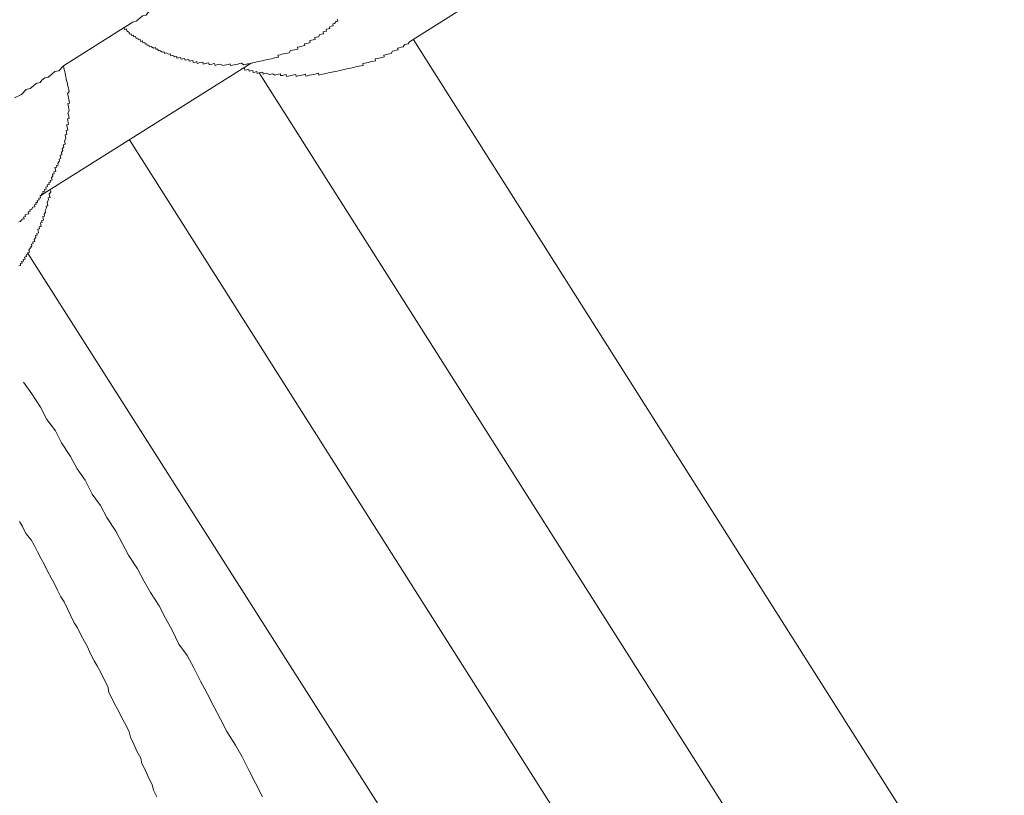
# Model space of a CAD drawing. Units: inches. Extents: x -503 to 914, y -739 to 382.
# Drawn here: x -22 to 1, y -245 to -227 of the extents above; entities that cross this region are included whole.
import ezdxf

# ---------------------------------------------------------------- set-up
doc = ezdxf.new("R2010")
doc.units = ezdxf.units.IN
doc.header["$MEASUREMENT"] = 0
doc.layers.add('图层 1', color=7, linetype='Continuous')

msp = doc.modelspace()

# ---------------------------------------------------------------- linework, layer by layer
at = {"layer": '图层 1', "color": 7, "lineweight": 9}
for points in [[(-12.98, -227.896), (-8.246, -224.911)], [(-19.539, -227.567), (-19.423, -227.5), (-19.346, -227.442), (-19.26, -227.423), (-19.185, -227.359), (-19.116, -227.301), (-19.03, -227.282), (-18.992, -227.232), (-18.922, -227.171), (-18.834, -227.152), (-18.765, -227.088), (-18.682, -227.03), (-18.563, -226.961), (-18.408, -226.878)], [(-20.934, -228.449), (-19.539, -227.567)], [(-19.539, -227.567), (-19.528, -227.611), (-19.487, -227.6), (-19.476, -227.647), (-19.426, -227.68), (-19.415, -227.724), (-19.373, -227.716), (-19.368, -227.755), (-19.324, -227.744), (-19.315, -227.785), (-19.274, -227.777), (-19.263, -227.818), (-19.221, -227.81), (-19.21, -227.849), (-19.169, -227.841), (-19.16, -227.888), (-19.119, -227.876), (-19.108, -227.918), (-19.066, -227.91), (-19.055, -227.948), (-19.016, -227.94), (-19.008, -227.979), (-18.969, -227.973), (-18.958, -228.015), (-18.914, -228.004), (-18.862, -228.04), (-18.814, -228.029), (-18.809, -228.067), (-18.767, -228.062), (-18.756, -228.103), (-18.72, -228.095), (-18.665, -228.134), (-18.618, -228.123), (-18.613, -228.164), (-18.574, -228.153), (-18.521, -228.184), (-18.477, -228.175), (-18.466, -228.22), (-18.422, -228.208), (-18.375, -228.242), (-18.33, -228.231), (-18.325, -228.269), (-18.278, -228.261), (-18.242, -228.253), (-18.231, -228.297), (-18.189, -228.291), (-18.148, -228.28), (-18.137, -228.319), (-18.092, -228.314), (-18.054, -228.303), (-18.043, -228.344), (-17.998, -228.333), (-17.96, -228.325), (-17.951, -228.369), (-17.904, -228.361), (-17.871, -228.352), (-17.86, -228.394), (-17.813, -228.383), (-17.771, -228.374), (-17.733, -228.366), (-17.722, -228.408), (-17.68, -228.397), (-17.639, -228.388), (-17.594, -228.377), (-17.583, -228.424), (-17.542, -228.416), (-17.498, -228.405), (-17.459, -228.394), (-17.448, -228.438), (-17.406, -228.427), (-17.365, -228.416), (-17.323, -228.41), (-17.268, -228.441), (-17.229, -228.435), (-17.188, -228.424), (-17.143, -228.416), (-17.102, -228.405), (-17.094, -228.444), (-17.052, -228.435), (-17.011, -228.424), (-16.969, -228.419), (-16.925, -228.408), (-16.881, -228.394), (-16.842, -228.388), (-16.789, -228.424), (-16.748, -228.416), (-16.704, -228.405), (-16.668, -228.399), (-16.623, -228.388)], [(-16.623, -228.388), (-16.582, -228.38), (-16.532, -228.369), (-16.493, -228.358), (-16.449, -228.35), (-16.41, -228.341), (-16.366, -228.333), (-16.333, -228.325), (-16.283, -228.314), (-16.242, -228.303), (-16.2, -228.297), (-16.161, -228.286), (-16.114, -228.275), (-16.073, -228.267), (-16.031, -228.258), (-15.99, -228.25), (-16.004, -228.203), (-15.957, -228.195), (-15.918, -228.184), (-15.874, -228.175), (-15.832, -228.167), (-15.785, -228.156), (-15.746, -228.148), (-15.713, -228.098), (-15.669, -228.092), (-15.625, -228.081), (-15.586, -228.073), (-15.544, -228.062), (-15.555, -228.02), (-15.511, -228.012), (-15.475, -228.004), (-15.425, -227.99), (-15.384, -227.984), (-15.395, -227.943), (-15.351, -227.932), (-15.309, -227.924), (-15.265, -227.912), (-15.273, -227.868), (-15.237, -227.86), (-15.196, -227.852), (-15.151, -227.841), (-15.16, -227.799), (-15.121, -227.793), (-15.074, -227.782), (-15.044, -227.73), (-15.002, -227.724), (-14.958, -227.713), (-14.969, -227.666), (-14.933, -227.661), (-14.886, -227.65), (-14.894, -227.608), (-14.85, -227.597), (-14.811, -227.592), (-14.819, -227.55), (-14.778, -227.539), (-14.734, -227.533), (-14.742, -227.484), (-14.703, -227.475), (-14.667, -227.426), (-14.629, -227.42), (-14.64, -227.376)], [(-16.853, -228.521), (-16.814, -228.513), (-16.773, -228.505), (-16.762, -228.549), (-16.72, -228.54), (-16.673, -228.532), (-16.668, -228.574), (-16.632, -228.565), (-16.582, -228.557), (-16.576, -228.599), (-16.535, -228.59), (-16.491, -228.579), (-16.479, -228.621), (-16.438, -228.612), (-16.396, -228.601), (-16.355, -228.593), (-16.344, -228.637), (-16.302, -228.626), (-16.266, -228.618), (-16.208, -228.648), (-16.167, -228.64), (-16.125, -228.629), (-16.076, -228.662), (-16.031, -228.651), (-15.99, -228.643), (-15.948, -228.635), (-15.943, -228.673), (-15.898, -228.668), (-15.854, -228.654), (-15.813, -228.648), (-15.804, -228.693), (-15.763, -228.684), (-15.724, -228.673), (-15.672, -228.665), (-15.636, -228.654), (-15.591, -228.646), (-15.583, -228.69), (-15.542, -228.679), (-15.495, -228.671), (-15.456, -228.659), (-15.414, -228.654), (-15.373, -228.643), (-15.365, -228.684), (-15.326, -228.676), (-15.279, -228.665), (-15.234, -228.657), (-15.193, -228.646), (-15.151, -228.637), (-15.107, -228.626), (-15.071, -228.618), (-15.063, -228.659), (-15.019, -228.651), (-14.977, -228.64), (-14.936, -228.632), (-14.891, -228.621), (-14.85, -228.612), (-14.806, -228.604), (-14.767, -228.593), (-14.725, -228.588), (-14.681, -228.576), (-14.637, -228.568), (-14.598, -228.557), (-14.554, -228.549), (-14.512, -228.538), (-14.471, -228.529), (-14.429, -228.521), (-14.391, -228.51), (-14.341, -228.502), (-14.302, -228.493), (-14.261, -228.485), (-14.219, -228.474), (-14.175, -228.463), (-14.136, -228.457), (-14.092, -228.446), (-14.048, -228.438), (-14.056, -228.397), (-14.014, -228.386), (-13.973, -228.38), (-13.934, -228.369), (-13.887, -228.358), (-13.851, -228.352), (-13.804, -228.341), (-13.765, -228.333), (-13.771, -228.291), (-13.727, -228.28), (-13.688, -228.272), (-13.644, -228.264), (-13.605, -228.253), (-13.563, -228.244), (-13.572, -228.203), (-13.53, -228.192), (-13.489, -228.181), (-13.442, -228.173), (-13.403, -228.164), (-13.37, -228.109), (-13.331, -228.101), (-13.284, -228.092), (-13.242, -228.081), (-13.254, -228.042), (-13.218, -228.031), (-13.168, -228.023), (-13.126, -228.012), (-13.093, -227.965), (-13.054, -227.954), (-13.01, -227.943), (-12.98, -227.896)], [(0.685, -249.263), (-12.899, -227.835)], [(-20.934, -228.449), (-21.042, -228.56), (-21.127, -228.582), (-21.199, -228.643), (-21.28, -228.709), (-21.357, -228.726), (-21.432, -228.781), (-21.47, -228.834), (-21.556, -228.853), (-21.631, -228.914), (-21.7, -228.972), (-21.789, -228.991), (-21.897, -229.108), (-22.057, -229.182)], [(-21.47, -231.437), (-16.623, -228.388)], [(-21.47, -231.437), (-21.426, -231.426), (-21.435, -231.387), (-21.396, -231.379), (-21.407, -231.335), (-21.363, -231.326), (-21.371, -231.288), (-21.329, -231.279), (-21.34, -231.235), (-21.299, -231.224), (-21.304, -231.183), (-21.26, -231.174), (-21.271, -231.127), (-21.23, -231.122), (-21.238, -231.08), (-21.194, -231.069), (-21.208, -231.025), (-21.177, -230.972), (-21.186, -230.936), (-21.144, -230.928), (-21.152, -230.884), (-21.111, -230.873), (-21.119, -230.837), (-21.13, -230.787), (-21.083, -230.776), (-21.094, -230.74), (-21.053, -230.734), (-21.061, -230.687), (-21.025, -230.638), (-21.033, -230.591), (-20.995, -230.579), (-21.003, -230.544), (-21.011, -230.499), (-20.97, -230.491), (-20.981, -230.441), (-20.95, -230.394), (-20.959, -230.358), (-20.925, -230.306), (-20.939, -230.261), (-20.892, -230.25), (-20.901, -230.209), (-20.909, -230.17), (-20.876, -230.115), (-20.887, -230.073), (-20.892, -230.032), (-20.854, -230.026), (-20.865, -229.979), (-20.87, -229.935), (-20.831, -229.929), (-20.842, -229.888), (-20.848, -229.849), (-20.859, -229.802), (-20.815, -229.794), (-20.823, -229.75), (-20.831, -229.708), (-20.842, -229.667), (-20.798, -229.658), (-20.809, -229.617), (-20.82, -229.575), (-20.829, -229.534), (-20.798, -229.481), (-20.806, -229.44), (-20.818, -229.393), (-20.826, -229.351), (-20.834, -229.315), (-20.79, -229.304), (-20.801, -229.26), (-20.809, -229.221), (-20.818, -229.177), (-20.826, -229.138), (-20.84, -229.091), (-20.804, -229.041), (-20.812, -229), (-20.82, -228.955), (-20.831, -228.914), (-20.84, -228.875), (-20.851, -228.825), (-20.859, -228.787), (-20.867, -228.745), (-20.878, -228.704), (-20.887, -228.662), (-20.895, -228.626), (-20.903, -228.576), (-20.914, -228.535), (-20.923, -228.493), (-20.934, -228.449)], [(-16.438, -228.612), (-2.181, -251.086)], [(-19.415, -230.148), (-4.948, -252.97)], [(-21.955, -233.045), (-21.916, -233.036), (-21.921, -232.992), (-21.885, -232.984), (-21.894, -232.945), (-21.849, -232.937), (-21.855, -232.898), (-21.814, -232.89), (-21.825, -232.843), (-21.778, -232.832), (-21.789, -232.787), (-21.753, -232.779), (-21.758, -232.743), (-21.714, -232.732), (-21.725, -232.682), (-21.689, -232.632), (-21.659, -232.585), (-21.667, -232.544), (-21.625, -232.533), (-21.636, -232.494), (-21.592, -232.483), (-21.603, -232.436), (-21.57, -232.389), (-21.578, -232.345), (-21.537, -232.336), (-21.545, -232.298), (-21.504, -232.287), (-21.512, -232.242), (-21.523, -232.201), (-21.482, -232.192), (-21.49, -232.148), (-21.443, -232.14), (-21.454, -232.101), (-21.462, -232.057), (-21.423, -232.049), (-21.435, -232.007), (-21.39, -231.996), (-21.396, -231.955), (-21.407, -231.91), (-21.371, -231.902), (-21.376, -231.86), (-21.343, -231.811), (-21.349, -231.769), (-21.324, -231.714), (-21.329, -231.675), (-21.288, -231.664), (-21.299, -231.623), (-21.307, -231.578), (-21.277, -231.528), (-21.285, -231.484), (-21.241, -231.476), (-21.252, -231.437), (-21.26, -231.393), (-21.224, -231.34), (-21.233, -231.296)], [(-21.955, -232.032), (-21.919, -232.024), (-21.883, -231.971), (-21.836, -231.963), (-21.847, -231.924), (-21.805, -231.913), (-21.814, -231.869), (-21.775, -231.86), (-21.731, -231.852), (-21.742, -231.805), (-21.7, -231.797), (-21.706, -231.758), (-21.667, -231.747), (-21.634, -231.697), (-21.592, -231.686), (-21.601, -231.645), (-21.556, -231.636), (-21.567, -231.592), (-21.526, -231.587), (-21.537, -231.54), (-21.493, -231.528), (-21.501, -231.49), (-21.459, -231.484), (-21.47, -231.437)], [(-21.758, -232.743), (-7.72, -254.818)], [(-21.849, -235.717), (-21.661, -235.986), (-21.462, -236.293), (-21.313, -236.572), (-21.119, -236.838), (-20.978, -237.112), (-20.771, -237.424), (-20.621, -237.704), (-20.43, -237.966), (-20.273, -238.29), (-20.082, -238.553), (-19.935, -238.827), (-19.73, -239.139), (-19.584, -239.419), (-19.437, -239.69), (-19.232, -240.003), (-19.086, -240.277), (-18.936, -240.55), (-18.734, -240.858), (-18.588, -241.14), (-18.438, -241.414), (-18.278, -241.735), (-18.087, -241.997), (-17.94, -242.277), (-17.783, -242.589), (-17.633, -242.872), (-17.473, -243.187), (-17.323, -243.461), (-17.177, -243.74), (-16.977, -244.053), (-16.825, -244.324), (-16.665, -244.648), (-16.518, -244.927), (-16.36, -245.24)], [(-21.946, -238.915), (-21.874, -239.034), (-21.794, -239.192), (-21.675, -239.341), (-21.603, -239.463), (-21.526, -239.618), (-21.446, -239.776), (-21.376, -239.898), (-21.299, -240.055), (-21.216, -240.213), (-21.144, -240.335), (-21.069, -240.492), (-20.992, -240.65), (-20.917, -240.763), (-20.842, -240.927), (-20.762, -241.084), (-20.685, -241.248), (-20.607, -241.364), (-20.535, -241.524), (-20.452, -241.676), (-20.383, -241.798), (-20.308, -241.956), (-20.228, -242.116), (-20.156, -242.235), (-20.076, -242.385), (-19.999, -242.548), (-19.916, -242.708), (-19.888, -242.838), (-19.81, -242.996), (-19.73, -243.157), (-19.664, -243.27), (-19.589, -243.431), (-19.503, -243.591), (-19.426, -243.749), (-19.395, -243.876), (-19.315, -244.036), (-19.243, -244.191), (-19.158, -244.352), (-19.133, -244.479), (-19.05, -244.637), (-18.975, -244.797), (-18.895, -244.96), (-18.867, -245.088), (-18.787, -245.24)]]:
    msp.add_lwpolyline(points, dxfattribs=at)

doc.saveas('drawing.dxf')
